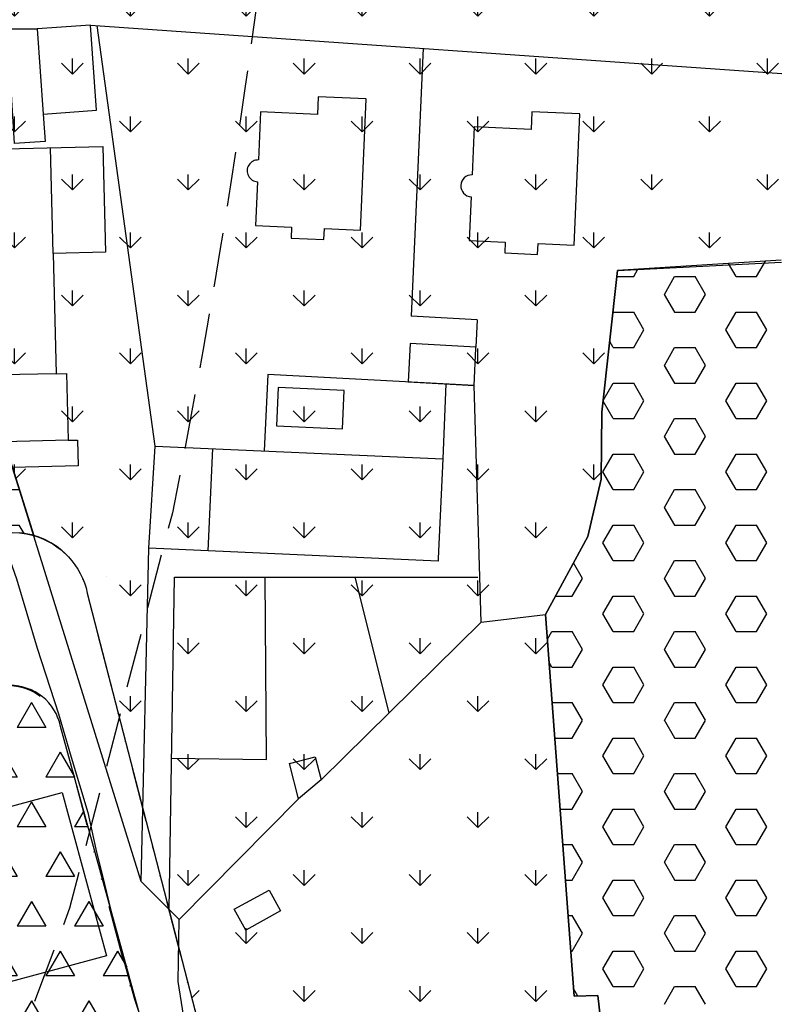
# Model space of a CAD drawing. Extents: x 1518057 to 1520045, y 5066122 to 5068802.
# Drawn here: x 1518611 to 1518680, y 5067627 to 5067717 of the extents above; entities that cross this region are included whole.
import ezdxf

# ---------------------------------------------------------------- set-up
doc = ezdxf.new("R2010")
doc.units = 0
doc.header["$LTSCALE"] = 20
doc.header["$MEASUREMENT"] = 0
doc.linetypes.add('DIVIDE', pattern=[1.25, 0.5, -0.25, 0, -0.25, 0, -0.25])
doc.linetypes.add('HIDDEN', pattern=[0.375, 0.25, -0.125])
doc.layers.get('0').update_dxf_attribs({"linetype": 'CONTINUOUS'})
for name, color, linetype in [('A2', 1, 'CONTINUOUS'), ('agg.9-2002', 3, 'CONTINUOUS'), ('C4', 1, 'CONTINUOUS'), ('EDIFICI', 3, 'CONTINUOUS'), ('F1', 1, 'CONTINUOUS'), ('FASCIA-RISP', 8, 'HIDDEN'), ('LOTTI', 7, 'CONTINUOUS'), ('RET-A2', 4, 'CONTINUOUS'), ('RET-C4', 4, 'CONTINUOUS'), ('RET-F1', 4, 'CONTINUOUS'), ('STRADE-PRG', 5, 'CONTINUOUS')]:
    doc.layers.add(name, color=color, linetype=linetype)

# ---------------------------------------------------------------- blocks, each defined once
blk = doc.blocks.new('*X73')
at = {"color": 0}
for p, q in [((1518676.876, 5067693.793), (1518676.189, 5067694.983)), ((1518678.75, 5067693.792), (1518679.559, 5067695.194)), ((1518665.957, 5067693.793), (1518667.5, 5067693.793)), ((1518667.5, 5067693.792), (1518667.887, 5067694.463)), ((1518670.312, 5067692.168), (1518671.25, 5067693.792)), ((1518671.25, 5067693.793), (1518673.125, 5067693.793)), ((1518674.063, 5067692.169), (1518673.126, 5067693.793)), ((1518676.875, 5067693.793), (1518678.75, 5067693.793)), ((1518671.251, 5067690.545), (1518670.313, 5067692.169)), ((1518673.125, 5067690.545), (1518674.062, 5067692.168)), ((1518665.593, 5067690.49), (1518665.625, 5067690.545)), ((1518665.625, 5067690.546), (1518667.5, 5067690.546)), ((1518668.438, 5067688.921), (1518667.501, 5067690.545)), ((1518671.25, 5067690.546), (1518673.125, 5067690.546)), ((1518675.937, 5067688.921), (1518676.875, 5067690.545)), ((1518676.875, 5067690.546), (1518678.75, 5067690.546)), ((1518679.688, 5067688.921), (1518678.751, 5067690.545)), ((1518667.5, 5067687.297), (1518668.437, 5067688.921)), ((1518676.876, 5067687.297), (1518675.938, 5067688.921)), ((1518678.75, 5067687.297), (1518679.687, 5067688.921)), ((1518665.626, 5067687.297), (1518665.303, 5067687.856)), ((1518665.625, 5067687.298), (1518667.5, 5067687.298)), ((1518670.312, 5067685.673), (1518671.25, 5067687.297)), ((1518671.25, 5067687.298), (1518673.125, 5067687.298)), ((1518674.063, 5067685.674), (1518673.126, 5067687.297)), ((1518676.875, 5067687.298), (1518678.75, 5067687.298)), ((1518671.251, 5067684.05), (1518670.313, 5067685.674)), ((1518673.125, 5067684.049), (1518674.062, 5067685.673)), ((1518664.709, 5067682.463), (1518665.625, 5067684.049)), ((1518665.625, 5067684.051), (1518667.5, 5067684.051)), ((1518668.438, 5067682.426), (1518667.501, 5067684.05)), ((1518671.25, 5067684.051), (1518673.125, 5067684.051)), ((1518675.937, 5067682.426), (1518676.875, 5067684.049)), ((1518676.875, 5067684.051), (1518678.75, 5067684.051)), ((1518679.688, 5067682.426), (1518678.751, 5067684.05)), ((1518665.626, 5067680.802), (1518664.702, 5067682.402)), ((1518667.5, 5067680.802), (1518668.437, 5067682.426)), ((1518676.876, 5067680.802), (1518675.938, 5067682.426)), ((1518678.75, 5067680.802), (1518679.687, 5067682.426)), ((1518665.625, 5067680.803), (1518667.5, 5067680.803)), ((1518670.312, 5067679.178), (1518671.25, 5067680.802)), ((1518671.25, 5067680.803), (1518673.125, 5067680.803)), ((1518674.063, 5067679.178), (1518673.126, 5067680.802)), ((1518676.875, 5067680.803), (1518678.75, 5067680.803)), ((1518671.251, 5067677.555), (1518670.313, 5067679.178)), ((1518673.125, 5067677.554), (1518674.062, 5067679.178)), ((1518664.687, 5067675.93), (1518665.625, 5067677.554)), ((1518665.625, 5067677.555), (1518667.5, 5067677.555)), ((1518668.438, 5067675.931), (1518667.501, 5067677.555)), ((1518671.25, 5067677.555), (1518673.125, 5067677.555)), ((1518675.937, 5067675.93), (1518676.875, 5067677.554)), ((1518676.875, 5067677.555), (1518678.75, 5067677.555)), ((1518679.688, 5067675.931), (1518678.751, 5067677.555)), ((1518665.626, 5067674.307), (1518664.688, 5067675.931)), ((1518667.5, 5067674.307), (1518668.437, 5067675.93)), ((1518676.876, 5067674.307), (1518675.938, 5067675.931)), ((1518678.75, 5067674.307), (1518679.687, 5067675.93)), ((1518665.625, 5067674.308), (1518667.5, 5067674.308)), ((1518670.312, 5067672.683), (1518671.25, 5067674.307)), ((1518671.25, 5067674.308), (1518673.125, 5067674.308)), ((1518674.063, 5067672.683), (1518673.126, 5067674.307)), ((1518676.875, 5067674.308), (1518678.75, 5067674.308)), ((1518671.251, 5067671.059), (1518670.313, 5067672.683)), ((1518673.125, 5067671.059), (1518674.062, 5067672.683)), ((1518664.687, 5067669.435), (1518665.625, 5067671.059)), ((1518665.625, 5067671.06), (1518667.5, 5067671.06)), ((1518668.438, 5067669.436), (1518667.501, 5067671.059)), ((1518671.25, 5067671.06), (1518673.125, 5067671.06)), ((1518675.937, 5067669.435), (1518676.875, 5067671.059)), ((1518676.875, 5067671.06), (1518678.75, 5067671.06)), ((1518679.688, 5067669.436), (1518678.751, 5067671.059)), ((1518665.626, 5067667.812), (1518664.688, 5067669.436)), ((1518667.5, 5067667.811), (1518668.437, 5067669.435)), ((1518676.876, 5067667.812), (1518675.938, 5067669.436)), ((1518678.75, 5067667.811), (1518679.687, 5067669.435)), ((1518662.813, 5067666.188), (1518661.994, 5067667.608)), ((1518665.625, 5067667.813), (1518667.5, 5067667.813)), ((1518670.312, 5067666.188), (1518671.25, 5067667.811)), ((1518671.25, 5067667.813), (1518673.125, 5067667.813)), ((1518674.063, 5067666.188), (1518673.126, 5067667.812)), ((1518676.875, 5067667.813), (1518678.75, 5067667.813)), ((1518661.875, 5067664.564), (1518662.812, 5067666.188)), ((1518671.251, 5067664.564), (1518670.313, 5067666.188)), ((1518673.125, 5067664.564), (1518674.062, 5067666.188)), ((1518660.345, 5067664.565), (1518661.875, 5067664.565)), ((1518664.687, 5067662.94), (1518665.625, 5067664.564)), ((1518665.625, 5067664.565), (1518667.5, 5067664.565)), ((1518668.438, 5067662.94), (1518667.501, 5067664.564)), ((1518671.25, 5067664.565), (1518673.125, 5067664.565)), ((1518675.937, 5067662.94), (1518676.875, 5067664.564)), ((1518676.875, 5067664.565), (1518678.75, 5067664.565)), ((1518679.688, 5067662.94), (1518678.751, 5067664.564)), ((1518665.626, 5067661.317), (1518664.688, 5067662.94)), ((1518667.5, 5067661.316), (1518668.437, 5067662.94)), ((1518676.876, 5067661.317), (1518675.938, 5067662.94)), ((1518678.75, 5067661.316), (1518679.687, 5067662.94)), ((1518659.596, 5067660.617), (1518660, 5067661.316)), ((1518660, 5067661.317), (1518661.875, 5067661.317)), ((1518662.813, 5067659.693), (1518661.876, 5067661.317)), ((1518665.625, 5067661.317), (1518667.5, 5067661.317)), ((1518670.312, 5067659.692), (1518671.25, 5067661.316)), ((1518671.25, 5067661.317), (1518673.125, 5067661.317)), ((1518674.063, 5067659.693), (1518673.126, 5067661.317)), ((1518676.875, 5067661.317), (1518678.75, 5067661.317)), ((1518661.875, 5067658.069), (1518662.812, 5067659.692)), ((1518671.251, 5067658.069), (1518670.313, 5067659.693)), ((1518673.125, 5067658.069), (1518674.062, 5067659.692)), ((1518660.001, 5067658.069), (1518659.756, 5067658.492)), ((1518660, 5067658.07), (1518661.875, 5067658.07)), ((1518664.687, 5067656.445), (1518665.625, 5067658.069)), ((1518665.625, 5067658.07), (1518667.5, 5067658.07)), ((1518668.438, 5067656.445), (1518667.501, 5067658.069)), ((1518671.25, 5067658.07), (1518673.125, 5067658.07)), ((1518675.937, 5067656.445), (1518676.875, 5067658.069)), ((1518676.875, 5067658.07), (1518678.75, 5067658.07)), ((1518679.688, 5067656.445), (1518678.751, 5067658.069)), ((1518665.626, 5067654.821), (1518664.688, 5067656.445)), ((1518667.5, 5067654.821), (1518668.437, 5067656.445)), ((1518676.876, 5067654.821), (1518675.938, 5067656.445)), ((1518678.75, 5067654.821), (1518679.687, 5067656.445)), ((1518660.034, 5067654.822), (1518661.875, 5067654.822)), ((1518662.813, 5067653.198), (1518661.876, 5067654.821)), ((1518665.625, 5067654.822), (1518667.5, 5067654.822)), ((1518670.312, 5067653.197), (1518671.25, 5067654.821)), ((1518671.25, 5067654.822), (1518673.125, 5067654.822)), ((1518674.063, 5067653.198), (1518673.126, 5067654.821)), ((1518676.875, 5067654.822), (1518678.75, 5067654.822)), ((1518661.875, 5067651.573), (1518662.812, 5067653.197)), ((1518671.251, 5067651.574), (1518670.313, 5067653.198)), ((1518673.125, 5067651.573), (1518674.062, 5067653.197)), ((1518660.279, 5067651.575), (1518661.875, 5067651.575)), ((1518664.687, 5067649.95), (1518665.625, 5067651.573)), ((1518665.625, 5067651.575), (1518667.5, 5067651.575)), ((1518668.438, 5067649.95), (1518667.501, 5067651.574)), ((1518671.25, 5067651.575), (1518673.125, 5067651.575)), ((1518675.937, 5067649.95), (1518676.875, 5067651.573)), ((1518676.875, 5067651.575), (1518678.75, 5067651.575)), ((1518679.688, 5067649.95), (1518678.751, 5067651.574)), ((1518665.626, 5067648.326), (1518664.688, 5067649.95)), ((1518667.5, 5067648.326), (1518668.437, 5067649.95)), ((1518676.876, 5067648.326), (1518675.938, 5067649.95)), ((1518678.75, 5067648.326), (1518679.687, 5067649.95)), ((1518660.524, 5067648.327), (1518661.875, 5067648.327)), ((1518662.813, 5067646.702), (1518661.876, 5067648.326)), ((1518665.625, 5067648.327), (1518667.5, 5067648.327)), ((1518670.312, 5067646.702), (1518671.25, 5067648.326)), ((1518671.25, 5067648.327), (1518673.125, 5067648.327)), ((1518674.063, 5067646.702), (1518673.126, 5067648.326)), ((1518676.875, 5067648.327), (1518678.75, 5067648.327)), ((1518661.875, 5067645.078), (1518662.812, 5067646.702)), ((1518671.251, 5067645.079), (1518670.313, 5067646.702)), ((1518673.125, 5067645.078), (1518674.062, 5067646.702)), ((1518660.769, 5067645.079), (1518661.875, 5067645.079)), ((1518664.687, 5067643.454), (1518665.625, 5067645.078)), ((1518665.625, 5067645.079), (1518667.5, 5067645.079)), ((1518668.438, 5067643.455), (1518667.501, 5067645.079)), ((1518671.25, 5067645.079), (1518673.125, 5067645.079)), ((1518675.937, 5067643.454), (1518676.875, 5067645.078)), ((1518676.875, 5067645.079), (1518678.75, 5067645.079)), ((1518679.688, 5067643.455), (1518678.751, 5067645.079)), ((1518665.626, 5067641.831), (1518664.688, 5067643.455)), ((1518667.5, 5067641.831), (1518668.437, 5067643.454)), ((1518676.876, 5067641.831), (1518675.938, 5067643.455)), ((1518678.75, 5067641.831), (1518679.687, 5067643.454)), ((1518661.015, 5067641.832), (1518661.875, 5067641.832)), ((1518662.813, 5067640.207), (1518661.876, 5067641.831)), ((1518665.625, 5067641.832), (1518667.5, 5067641.832)), ((1518670.312, 5067640.207), (1518671.25, 5067641.831)), ((1518671.25, 5067641.832), (1518673.125, 5067641.832)), ((1518674.063, 5067640.207), (1518673.126, 5067641.831)), ((1518676.875, 5067641.832), (1518678.75, 5067641.832)), ((1518661.875, 5067638.583), (1518662.812, 5067640.207)), ((1518671.251, 5067638.583), (1518670.313, 5067640.207)), ((1518673.125, 5067638.583), (1518674.062, 5067640.207)), ((1518661.26, 5067638.584), (1518661.875, 5067638.584)), ((1518664.687, 5067636.959), (1518665.625, 5067638.583)), ((1518665.625, 5067638.584), (1518667.5, 5067638.584)), ((1518668.438, 5067636.96), (1518667.501, 5067638.583)), ((1518671.25, 5067638.584), (1518673.125, 5067638.584)), ((1518675.937, 5067636.959), (1518676.875, 5067638.583)), ((1518676.875, 5067638.584), (1518678.75, 5067638.584)), ((1518679.688, 5067636.96), (1518678.751, 5067638.583)), ((1518665.626, 5067635.336), (1518664.688, 5067636.96)), ((1518667.5, 5067635.335), (1518668.437, 5067636.959)), ((1518676.876, 5067635.336), (1518675.938, 5067636.96)), ((1518678.75, 5067635.335), (1518679.687, 5067636.959)), ((1518661.505, 5067635.337), (1518661.875, 5067635.337)), ((1518662.813, 5067633.712), (1518661.876, 5067635.336)), ((1518665.625, 5067635.337), (1518667.5, 5067635.337)), ((1518670.312, 5067633.712), (1518671.25, 5067635.335)), ((1518671.25, 5067635.337), (1518673.125, 5067635.337)), ((1518674.063, 5067633.712), (1518673.126, 5067635.336)), ((1518676.875, 5067635.337), (1518678.75, 5067635.337)), ((1518661.875, 5067632.088), (1518662.812, 5067633.712)), ((1518671.251, 5067632.088), (1518670.313, 5067633.712)), ((1518673.125, 5067632.088), (1518674.062, 5067633.712)), ((1518661.75, 5067632.089), (1518661.875, 5067632.089)), ((1518664.687, 5067630.464), (1518665.625, 5067632.088)), ((1518665.625, 5067632.089), (1518667.5, 5067632.089)), ((1518668.438, 5067630.464), (1518667.501, 5067632.088)), ((1518671.25, 5067632.089), (1518673.125, 5067632.089)), ((1518675.937, 5067630.464), (1518676.875, 5067632.088)), ((1518676.875, 5067632.089), (1518678.75, 5067632.089)), ((1518679.688, 5067630.464), (1518678.751, 5067632.088)), ((1518665.626, 5067628.841), (1518664.688, 5067630.464)), ((1518667.5, 5067628.84), (1518668.437, 5067630.464)), ((1518676.876, 5067628.841), (1518675.938, 5067630.464)), ((1518678.75, 5067628.84), (1518679.687, 5067630.464)), ((1518665.625, 5067628.841), (1518667.5, 5067628.841)), ((1518670.312, 5067627.216), (1518671.25, 5067628.84)), ((1518671.25, 5067628.841), (1518673.125, 5067628.841)), ((1518674.063, 5067627.217), (1518673.126, 5067628.841)), ((1518676.875, 5067628.841), (1518678.75, 5067628.841)), ((1518662.383, 5067627.962), (1518662.014, 5067628.602))]:
    blk.add_line(p, q, dxfattribs=at)
blk = doc.blocks.new('*X144')
at = {"color": 0}
for p, q in [((1518603.751, 5067697.04), (1518603.709, 5067697.113)), ((1518603.75, 5067697.041), (1518604.529, 5067697.041)), ((1518602.812, 5067692.168), (1518603.75, 5067693.792)), ((1518603.75, 5067693.793), (1518605.376, 5067693.793)), ((1518603.751, 5067690.545), (1518602.813, 5067692.169)), ((1518605.625, 5067690.545), (1518606.037, 5067691.259)), ((1518603.75, 5067690.546), (1518605.625, 5067690.546)), ((1518602.812, 5067685.673), (1518603.75, 5067687.297)), ((1518603.75, 5067687.298), (1518605.625, 5067687.298)), ((1518606.563, 5067685.674), (1518605.626, 5067687.297)), ((1518603.751, 5067684.05), (1518602.813, 5067685.674)), ((1518605.625, 5067684.049), (1518606.562, 5067685.673)), ((1518603.75, 5067684.051), (1518605.625, 5067684.051)), ((1518600.826, 5067682.232), (1518600.937, 5067682.426)), ((1518600.938, 5067682.426), (1518600.882, 5067682.524)), ((1518608.437, 5067682.426), (1518608.584, 5067682.679)), ((1518608.939, 5067681.56), (1518608.438, 5067682.426)), ((1518602.812, 5067679.178), (1518603.75, 5067680.802)), ((1518603.75, 5067680.803), (1518605.625, 5067680.803)), ((1518606.563, 5067679.178), (1518605.626, 5067680.802)), ((1518603.751, 5067677.555), (1518602.813, 5067679.178)), ((1518605.625, 5067677.554), (1518606.562, 5067679.178)), ((1518599.929, 5067677.555), (1518600, 5067677.555)), ((1518600.938, 5067675.931), (1518600.001, 5067677.555)), ((1518603.75, 5067677.555), (1518605.625, 5067677.555)), ((1518608.437, 5067675.93), (1518609.375, 5067677.554)), ((1518609.375, 5067677.555), (1518610.208, 5067677.555)), ((1518600, 5067674.307), (1518600.937, 5067675.93)), ((1518609.376, 5067674.307), (1518608.438, 5067675.931)), ((1518599.307, 5067674.308), (1518600, 5067674.308)), ((1518602.812, 5067672.683), (1518603.75, 5067674.307)), ((1518603.75, 5067674.308), (1518605.625, 5067674.308)), ((1518606.563, 5067672.683), (1518605.626, 5067674.307)), ((1518609.375, 5067674.308), (1518611.237, 5067674.308)), ((1518603.751, 5067671.059), (1518602.813, 5067672.683)), ((1518605.625, 5067671.059), (1518606.562, 5067672.683)), ((1518598.685, 5067671.06), (1518600, 5067671.06)), ((1518600.938, 5067669.436), (1518600.001, 5067671.059)), ((1518603.75, 5067671.06), (1518605.625, 5067671.06)), ((1518608.851, 5067670.152), (1518609.375, 5067671.059)), ((1518609.375, 5067671.06), (1518611.25, 5067671.06)), ((1518611.688, 5067670.302), (1518611.251, 5067671.059)), ((1518600, 5067667.811), (1518600.937, 5067669.435)), ((1518598.126, 5067667.812), (1518597.964, 5067668.092)), ((1518598.125, 5067667.813), (1518600, 5067667.813)), ((1518602.812, 5067666.188), (1518603.75, 5067667.811)), ((1518603.75, 5067667.813), (1518605.212, 5067667.813)), ((1518603.736, 5067664.59), (1518602.813, 5067666.188)), ((1518597.187, 5067662.94), (1518598.125, 5067664.564)), ((1518598.125, 5067664.565), (1518600, 5067664.565)), ((1518600.938, 5067662.94), (1518600.001, 5067664.564)), ((1518598.126, 5067661.317), (1518597.188, 5067662.94)), ((1518600, 5067661.316), (1518600.937, 5067662.94)), ((1518598.125, 5067661.317), (1518600, 5067661.317)), ((1518602.812, 5067659.692), (1518603.75, 5067661.316)), ((1518603.75, 5067661.317), (1518603.943, 5067661.317)), ((1518603.751, 5067658.069), (1518602.813, 5067659.693)), ((1518597.187, 5067656.445), (1518598.125, 5067658.069)), ((1518598.125, 5067658.07), (1518600, 5067658.07)), ((1518600.938, 5067656.445), (1518600.001, 5067658.069)), ((1518603.75, 5067658.07), (1518605.625, 5067658.07)), ((1518605.625, 5067658.069), (1518605.779, 5067658.337)), ((1518598.126, 5067654.821), (1518597.188, 5067656.445)), ((1518600, 5067654.821), (1518600.937, 5067656.445)), ((1518595.313, 5067653.198), (1518594.389, 5067654.799)), ((1518598.125, 5067654.822), (1518600, 5067654.822)), ((1518602.812, 5067653.197), (1518603.75, 5067654.821)), ((1518603.75, 5067654.822), (1518605.625, 5067654.822)), ((1518606.064, 5067654.063), (1518605.626, 5067654.821)), ((1518594.375, 5067651.573), (1518595.312, 5067653.197)), ((1518603.751, 5067651.574), (1518602.813, 5067653.198)), ((1518593.521, 5067651.575), (1518594.375, 5067651.575)), ((1518597.187, 5067649.95), (1518598.125, 5067651.573)), ((1518598.125, 5067651.575), (1518600, 5067651.575)), ((1518600.938, 5067649.95), (1518600.001, 5067651.574)), ((1518603.75, 5067651.575), (1518604.988, 5067651.575)), ((1518598.126, 5067648.326), (1518597.188, 5067649.95)), ((1518600, 5067648.326), (1518600.937, 5067649.95)), ((1518592.647, 5067648.327), (1518594.375, 5067648.327)), ((1518595.313, 5067646.702), (1518594.376, 5067648.326)), ((1518598.125, 5067648.327), (1518600, 5067648.327)), ((1518592.501, 5067645.079), (1518592.005, 5067645.938)), ((1518594.375, 5067645.078), (1518595.312, 5067646.702)), ((1518592.5, 5067645.079), (1518594.375, 5067645.079)), ((1518597.187, 5067643.454), (1518598.125, 5067645.078)), ((1518598.125, 5067645.079), (1518600, 5067645.079)), ((1518600.938, 5067643.455), (1518600.001, 5067645.079)), ((1518598.126, 5067641.831), (1518597.188, 5067643.455)), ((1518600, 5067641.831), (1518600.937, 5067643.454)), ((1518591.562, 5067640.207), (1518592.5, 5067641.831)), ((1518592.5, 5067641.832), (1518594.375, 5067641.832)), ((1518595.313, 5067640.207), (1518594.376, 5067641.831)), ((1518598.125, 5067641.832), (1518600, 5067641.832)), ((1518592.501, 5067638.583), (1518591.563, 5067640.207)), ((1518594.375, 5067638.583), (1518595.312, 5067640.207)), ((1518592.5, 5067638.584), (1518594.375, 5067638.584)), ((1518597.187, 5067636.959), (1518598.125, 5067638.583)), ((1518598.125, 5067638.584), (1518599.108, 5067638.584)), ((1518589.155, 5067636.037), (1518589.687, 5067636.959)), ((1518597.968, 5067635.609), (1518597.188, 5067636.96)), ((1518591.562, 5067633.712), (1518592.5, 5067635.335)), ((1518592.5, 5067635.337), (1518594.375, 5067635.337)), ((1518595.313, 5067633.712), (1518594.376, 5067635.336)), ((1518594.375, 5067632.088), (1518595.312, 5067633.712)), ((1518587.971, 5067632.089), (1518588.75, 5067632.089)), ((1518589.688, 5067630.464), (1518588.751, 5067632.088)), ((1518592.5, 5067632.089), (1518594.375, 5067632.089)), ((1518588.822, 5067628.966), (1518589.687, 5067630.464)), ((1518591.817, 5067627.658), (1518592.5, 5067628.84)), ((1518592.5, 5067628.841), (1518594.375, 5067628.841)), ((1518594.375, 5067625.593), (1518595.312, 5067627.216)), ((1518592.501, 5067625.593), (1518592.228, 5067626.066)), ((1518592.5, 5067625.594), (1518594.375, 5067625.594)), ((1518597.187, 5067623.969), (1518597.23, 5067624.043)), ((1518591.562, 5067620.721), (1518592.5, 5067622.345)), ((1518592.5, 5067622.346), (1518594.375, 5067622.346)), ((1518595.313, 5067620.722), (1518594.376, 5067622.345)), ((1518592.501, 5067619.098), (1518591.563, 5067620.722)), ((1518594.375, 5067619.097), (1518595.312, 5067620.721)), ((1518592.5, 5067619.099), (1518594.375, 5067619.099)), ((1518597.187, 5067617.474), (1518598.125, 5067619.097)), ((1518598.125, 5067619.099), (1518599.578, 5067619.099)), ((1518589.688, 5067617.474), (1518588.998, 5067618.67)), ((1518588.75, 5067615.85), (1518589.687, 5067617.474)), ((1518598.126, 5067615.85), (1518597.188, 5067617.474)), ((1518600, 5067615.85), (1518600.628, 5067616.938)), ((1518587.766, 5067615.851), (1518588.75, 5067615.851)), ((1518591.562, 5067614.226), (1518592.5, 5067615.85)), ((1518592.5, 5067615.851), (1518594.375, 5067615.851)), ((1518595.313, 5067614.226), (1518594.376, 5067615.85)), ((1518598.125, 5067615.851), (1518600, 5067615.851)), ((1518592.501, 5067612.603), (1518591.563, 5067614.226)), ((1518594.375, 5067612.602), (1518595.312, 5067614.226)), ((1518585.937, 5067610.979), (1518586.875, 5067612.602)), ((1518586.875, 5067612.603), (1518588.75, 5067612.603)), ((1518589.688, 5067610.979), (1518588.751, 5067612.603)), ((1518592.5, 5067612.603), (1518594.375, 5067612.603)), ((1518597.187, 5067610.979), (1518598.125, 5067612.602)), ((1518598.125, 5067612.603), (1518600, 5067612.603)), ((1518600.938, 5067610.979), (1518600.001, 5067612.603)), ((1518586.876, 5067609.355), (1518585.938, 5067610.979)), ((1518588.75, 5067609.355), (1518589.687, 5067610.979)), ((1518598.126, 5067609.355), (1518597.188, 5067610.979)), ((1518600, 5067609.355), (1518600.937, 5067610.979)), ((1518586.875, 5067609.356), (1518588.75, 5067609.356)), ((1518591.562, 5067607.731), (1518592.5, 5067609.355)), ((1518592.5, 5067609.356), (1518594.375, 5067609.356)), ((1518595.313, 5067607.731), (1518594.376, 5067609.355)), ((1518598.125, 5067609.356), (1518600, 5067609.356)), ((1518602.812, 5067607.731), (1518603.75, 5067609.355)), ((1518603.75, 5067609.356), (1518603.833, 5067609.356)), ((1518592.501, 5067606.107), (1518591.563, 5067607.731)), ((1518594.375, 5067606.107), (1518595.312, 5067607.731)), ((1518602.982, 5067607.44), (1518602.813, 5067607.731)), ((1518585.937, 5067604.483), (1518586.875, 5067606.107)), ((1518586.875, 5067606.108), (1518588.75, 5067606.108)), ((1518589.688, 5067604.484), (1518588.751, 5067606.107)), ((1518592.5, 5067606.108), (1518594.375, 5067606.108)), ((1518597.187, 5067604.483), (1518598.125, 5067606.107)), ((1518598.125, 5067606.108), (1518600, 5067606.108)), ((1518600.938, 5067604.484), (1518600.001, 5067606.107)), ((1518586.876, 5067602.86), (1518585.938, 5067604.484)), ((1518588.75, 5067602.86), (1518589.687, 5067604.483)), ((1518598.126, 5067602.86), (1518597.188, 5067604.484)), ((1518600, 5067602.86), (1518600.937, 5067604.483)), ((1518577.5, 5067602.86), (1518577.964, 5067603.663)), ((1518575.626, 5067602.86), (1518575.513, 5067603.056)), ((1518575.625, 5067602.861), (1518577.5, 5067602.861)), ((1518582.092, 5067602.861), (1518583.125, 5067602.861)), ((1518584.063, 5067601.236), (1518583.126, 5067602.86)), ((1518586.875, 5067602.861), (1518588.75, 5067602.861)), ((1518591.562, 5067601.236), (1518592.5, 5067602.86)), ((1518592.5, 5067602.861), (1518594.375, 5067602.861)), ((1518595.313, 5067601.236), (1518594.376, 5067602.86)), ((1518598.125, 5067602.861), (1518600, 5067602.861)), ((1518580.312, 5067601.236), (1518580.922, 5067602.291)), ((1518581.251, 5067599.612), (1518580.313, 5067601.236)), ((1518583.125, 5067599.612), (1518584.062, 5067601.236)), ((1518592.501, 5067599.612), (1518591.563, 5067601.236)), ((1518594.375, 5067599.612), (1518595.312, 5067601.236)), ((1518574.687, 5067597.988), (1518575.625, 5067599.612)), ((1518575.625, 5067599.613), (1518577.5, 5067599.613)), ((1518578.438, 5067597.988), (1518577.501, 5067599.612)), ((1518581.25, 5067599.613), (1518583.125, 5067599.613)), ((1518585.937, 5067597.988), (1518586.875, 5067599.612)), ((1518586.875, 5067599.613), (1518588.75, 5067599.613)), ((1518589.688, 5067597.988), (1518588.751, 5067599.612)), ((1518592.5, 5067599.613), (1518594.375, 5067599.613)), ((1518597.187, 5067597.988), (1518598.125, 5067599.612)), ((1518598.125, 5067599.613), (1518598.886, 5067599.613)), ((1518575.626, 5067596.365), (1518574.688, 5067597.988)), ((1518577.5, 5067596.364), (1518578.437, 5067597.988)), ((1518586.876, 5067596.365), (1518585.938, 5067597.988)), ((1518588.75, 5067596.364), (1518589.687, 5067597.988)), ((1518597.606, 5067597.265), (1518597.188, 5067597.988)), ((1518575.625, 5067596.365), (1518577.5, 5067596.365)), ((1518580.312, 5067594.741), (1518581.25, 5067596.364)), ((1518581.25, 5067596.365), (1518583.125, 5067596.365)), ((1518584.063, 5067594.741), (1518583.126, 5067596.365)), ((1518586.875, 5067596.365), (1518588.75, 5067596.365)), ((1518591.562, 5067594.741), (1518592.5, 5067596.364)), ((1518592.5, 5067596.365), (1518594.375, 5067596.365)), ((1518595.313, 5067594.741), (1518594.376, 5067596.365)), ((1518572.813, 5067594.741), (1518572.214, 5067595.778)), ((1518571.875, 5067593.117), (1518572.812, 5067594.741)), ((1518581.251, 5067593.117), (1518580.313, 5067594.741)), ((1518583.125, 5067593.117), (1518584.062, 5067594.741)), ((1518592.501, 5067593.117), (1518591.563, 5067594.741)), ((1518594.375, 5067593.117), (1518595.312, 5067594.741)), ((1518571.009, 5067593.118), (1518571.875, 5067593.118)), ((1518574.687, 5067591.493), (1518575.625, 5067593.117)), ((1518575.625, 5067593.118), (1518577.5, 5067593.118)), ((1518578.438, 5067591.493), (1518577.501, 5067593.117)), ((1518581.25, 5067593.118), (1518583.125, 5067593.118)), ((1518585.937, 5067591.493), (1518586.875, 5067593.117)), ((1518586.875, 5067593.118), (1518588.75, 5067593.118)), ((1518589.688, 5067591.493), (1518588.751, 5067593.117)), ((1518592.5, 5067593.118), (1518594.375, 5067593.118)), ((1518597.187, 5067591.493), (1518597.765, 5067592.494)), ((1518575.626, 5067589.869), (1518574.688, 5067591.493)), ((1518577.5, 5067589.869), (1518578.437, 5067591.493)), ((1518586.876, 5067589.869), (1518585.938, 5067591.493)), ((1518588.75, 5067589.869), (1518589.687, 5067591.493)), ((1518598.126, 5067589.869), (1518597.188, 5067591.493)), ((1518569.062, 5067588.245), (1518570, 5067589.869)), ((1518570, 5067589.87), (1518571.875, 5067589.87)), ((1518572.813, 5067588.246), (1518571.876, 5067589.869)), ((1518575.625, 5067589.87), (1518577.5, 5067589.87)), ((1518580.312, 5067588.245), (1518581.25, 5067589.869)), ((1518581.25, 5067589.87), (1518583.125, 5067589.87)), ((1518584.063, 5067588.246), (1518583.126, 5067589.869)), ((1518586.875, 5067589.87), (1518588.75, 5067589.87)), ((1518591.562, 5067588.245), (1518592.5, 5067589.869)), ((1518592.5, 5067589.87), (1518594.375, 5067589.87)), ((1518595.035, 5067588.728), (1518594.376, 5067589.869)), ((1518598.125, 5067589.87), (1518598.359, 5067589.87)), ((1518570.001, 5067586.622), (1518569.063, 5067588.246)), ((1518571.875, 5067586.622), (1518572.812, 5067588.245)), ((1518581.251, 5067586.622), (1518580.313, 5067588.246)), ((1518583.125, 5067586.622), (1518584.062, 5067588.245)), ((1518591.782, 5067587.867), (1518591.563, 5067588.246)), ((1518570, 5067586.623), (1518571.875, 5067586.623)), ((1518574.687, 5067584.998), (1518575.625, 5067586.622)), ((1518575.625, 5067586.623), (1518577.5, 5067586.623)), ((1518578.438, 5067584.998), (1518577.501, 5067586.622)), ((1518581.25, 5067586.623), (1518583.125, 5067586.623)), ((1518586.838, 5067586.557), (1518586.875, 5067586.622)), ((1518586.875, 5067586.623), (1518587.085, 5067586.623)), ((1518575.519, 5067583.56), (1518574.688, 5067584.998)), ((1518577.984, 5067584.212), (1518578.437, 5067584.998))]:
    blk.add_line(p, q, dxfattribs=at)
blk = doc.blocks.new('*X145')
at = {"color": 0}
for p, q in [((1518607.126, 5067654.82), (1518605.814, 5067652.547)), ((1518607.121, 5067654.818), (1518608.433, 5067652.545)), ((1518612.376, 5067654.82), (1518611.064, 5067652.547)), ((1518612.371, 5067654.818), (1518613.683, 5067652.545)), ((1518608.438, 5067652.541), (1518605.812, 5067652.541)), ((1518613.688, 5067652.541), (1518611.062, 5067652.541)), ((1518604.501, 5067650.273), (1518603.856, 5067649.156)), ((1518604.496, 5067650.272), (1518605.808, 5067647.998)), ((1518609.751, 5067650.273), (1518608.439, 5067648)), ((1518609.746, 5067650.272), (1518611.058, 5067647.998)), ((1518615.001, 5067650.273), (1518613.689, 5067648)), ((1518614.996, 5067650.272), (1518616.291, 5067648.027)), ((1518605.812, 5067647.994), (1518603.337, 5067647.994)), ((1518611.062, 5067647.994), (1518608.438, 5067647.994)), ((1518616.301, 5067647.994), (1518613.688, 5067647.994)), ((1518602.123, 5067645.288), (1518603.183, 5067643.452)), ((1518607.126, 5067645.727), (1518605.814, 5067643.454)), ((1518607.121, 5067645.725), (1518608.433, 5067643.452)), ((1518612.376, 5067645.727), (1518611.064, 5067643.454)), ((1518612.371, 5067645.725), (1518613.683, 5067643.452)), ((1518617.152, 5067644.905), (1518616.314, 5067643.454)), ((1518603.188, 5067643.448), (1518601.298, 5067643.448)), ((1518608.438, 5067643.448), (1518605.812, 5067643.448)), ((1518613.688, 5067643.448), (1518611.062, 5067643.448)), ((1518617.554, 5067643.448), (1518616.312, 5067643.448)), ((1518604.501, 5067641.18), (1518603.189, 5067638.907)), ((1518604.496, 5067641.179), (1518605.808, 5067638.905)), ((1518609.751, 5067641.18), (1518608.439, 5067638.907)), ((1518609.746, 5067641.179), (1518611.058, 5067638.905)), ((1518615.001, 5067641.18), (1518613.689, 5067638.907)), ((1518614.996, 5067641.179), (1518616.308, 5067638.905)), ((1518599.828, 5067640.17), (1518600.558, 5067638.905)), ((1518600.562, 5067638.901), (1518599.253, 5067638.901)), ((1518605.812, 5067638.901), (1518603.188, 5067638.901)), ((1518611.062, 5067638.901), (1518608.438, 5067638.901)), ((1518616.312, 5067638.901), (1518613.688, 5067638.901)), ((1518601.876, 5067636.634), (1518600.564, 5067634.36)), ((1518601.871, 5067636.632), (1518603.183, 5067634.359)), ((1518607.126, 5067636.634), (1518605.814, 5067634.36)), ((1518607.121, 5067636.632), (1518608.433, 5067634.359)), ((1518612.376, 5067636.634), (1518611.064, 5067634.36)), ((1518612.371, 5067636.632), (1518613.683, 5067634.359)), ((1518617.626, 5067636.634), (1518616.314, 5067634.36)), ((1518617.621, 5067636.632), (1518618.933, 5067634.359)), ((1518597.938, 5067634.354), (1518597.634, 5067634.354)), ((1518597.731, 5067634.709), (1518597.933, 5067634.359)), ((1518603.188, 5067634.354), (1518600.562, 5067634.354)), ((1518608.438, 5067634.354), (1518605.812, 5067634.354)), ((1518613.688, 5067634.354), (1518611.062, 5067634.354)), ((1518618.938, 5067634.354), (1518616.312, 5067634.354)), ((1518599.251, 5067632.087), (1518597.939, 5067629.814)), ((1518599.246, 5067632.085), (1518600.558, 5067629.812)), ((1518604.501, 5067632.087), (1518603.189, 5067629.814)), ((1518604.496, 5067632.085), (1518605.808, 5067629.812)), ((1518609.751, 5067632.087), (1518608.439, 5067629.814)), ((1518609.746, 5067632.085), (1518611.058, 5067629.812)), ((1518615.001, 5067632.087), (1518613.689, 5067629.814)), ((1518614.996, 5067632.085), (1518616.308, 5067629.812)), ((1518620.251, 5067632.087), (1518618.939, 5067629.814)), ((1518620.246, 5067632.085), (1518621.087, 5067630.628)), ((1518600.562, 5067629.808), (1518597.938, 5067629.808)), ((1518605.812, 5067629.808), (1518603.188, 5067629.808)), ((1518611.062, 5067629.808), (1518608.438, 5067629.808)), ((1518616.312, 5067629.808), (1518613.688, 5067629.808)), ((1518621.313, 5067629.808), (1518618.938, 5067629.808)), ((1518596.626, 5067627.54), (1518596.379, 5067627.112)), ((1518596.621, 5067627.539), (1518597.933, 5067625.265)), ((1518601.876, 5067627.54), (1518600.564, 5067625.267)), ((1518601.871, 5067627.539), (1518603.183, 5067625.265)), ((1518607.126, 5067627.54), (1518605.814, 5067625.267)), ((1518607.121, 5067627.539), (1518608.433, 5067625.265)), ((1518612.376, 5067627.54), (1518611.064, 5067625.267)), ((1518612.371, 5067627.539), (1518613.683, 5067625.265)), ((1518617.626, 5067627.54), (1518616.314, 5067625.267)), ((1518617.621, 5067627.539), (1518618.933, 5067625.265)), ((1518622.241, 5067626.44), (1518621.564, 5067625.267)), ((1518597.938, 5067625.261), (1518596.892, 5067625.261)), ((1518603.188, 5067625.261), (1518600.562, 5067625.261)), ((1518608.438, 5067625.261), (1518605.812, 5067625.261)), ((1518613.688, 5067625.261), (1518611.062, 5067625.261)), ((1518618.938, 5067625.261), (1518616.312, 5067625.261)), ((1518622.454, 5067625.261), (1518621.562, 5067625.261)), ((1518599.251, 5067622.994), (1518598.401, 5067621.52)), ((1518599.246, 5067622.992), (1518600.558, 5067620.719)), ((1518604.501, 5067622.994), (1518603.189, 5067620.72)), ((1518604.496, 5067622.992), (1518605.808, 5067620.719)), ((1518609.751, 5067622.994), (1518608.439, 5067620.72)), ((1518609.746, 5067622.992), (1518611.058, 5067620.719)), ((1518615.001, 5067622.994), (1518613.689, 5067620.72)), ((1518614.996, 5067622.992), (1518616.308, 5067620.719)), ((1518620.251, 5067622.994), (1518618.939, 5067620.72)), ((1518620.246, 5067622.992), (1518621.558, 5067620.719)), ((1518600.562, 5067620.715), (1518598.792, 5067620.715)), ((1518605.812, 5067620.715), (1518603.188, 5067620.715)), ((1518611.062, 5067620.715), (1518608.438, 5067620.715)), ((1518616.312, 5067620.715), (1518613.688, 5067620.715)), ((1518621.562, 5067620.715), (1518618.938, 5067620.715)), ((1518601.876, 5067618.447), (1518600.8, 5067616.583)), ((1518601.871, 5067618.445), (1518603.183, 5067616.172)), ((1518607.126, 5067618.447), (1518605.814, 5067616.174)), ((1518607.121, 5067618.445), (1518608.433, 5067616.172)), ((1518612.376, 5067618.447), (1518611.064, 5067616.174)), ((1518612.371, 5067618.445), (1518613.683, 5067616.172)), ((1518617.626, 5067618.447), (1518616.314, 5067616.174)), ((1518617.621, 5067618.445), (1518618.933, 5067616.172)), ((1518622.876, 5067618.447), (1518621.564, 5067616.174)), ((1518622.871, 5067618.445), (1518624.008, 5067616.475)), ((1518603.188, 5067616.168), (1518601.002, 5067616.168)), ((1518608.438, 5067616.168), (1518605.812, 5067616.168)), ((1518613.688, 5067616.168), (1518611.062, 5067616.168)), ((1518618.938, 5067616.168), (1518616.312, 5067616.168)), ((1518624.063, 5067616.168), (1518621.562, 5067616.168)), ((1518604.501, 5067613.9), (1518603.199, 5067611.645)), ((1518604.496, 5067613.899), (1518605.808, 5067611.625)), ((1518609.751, 5067613.9), (1518608.439, 5067611.627)), ((1518609.746, 5067613.899), (1518611.058, 5067611.625)), ((1518615.001, 5067613.9), (1518613.689, 5067611.627)), ((1518614.996, 5067613.899), (1518616.308, 5067611.625)), ((1518620.251, 5067613.9), (1518618.939, 5067611.627)), ((1518620.246, 5067613.899), (1518621.558, 5067611.625)), ((1518624.715, 5067612.538), (1518624.189, 5067611.627)), ((1518605.812, 5067611.621), (1518603.211, 5067611.621)), ((1518611.062, 5067611.621), (1518608.438, 5067611.621)), ((1518616.312, 5067611.621), (1518613.688, 5067611.621)), ((1518621.562, 5067611.621), (1518618.938, 5067611.621)), ((1518624.879, 5067611.621), (1518624.188, 5067611.621)), ((1518622.876, 5067609.354), (1518622.753, 5067609.14)), ((1518622.871, 5067609.352), (1518623.003, 5067609.122))]:
    blk.add_line(p, q, dxfattribs=at)

msp = doc.modelspace()

# ---------------------------------------------------------------- hatches: boundary and pattern name
at = {"layer": 'RET-C4'}
h = msp.add_hatch(dxfattribs=at)
h.set_pattern_fill('GRASS', color=256, scale=7.5, style=0)
edge = h.paths.add_edge_path()
edge.add_line((1518665.63464, 5067864.97725), (1518608.36797, 5067826.25087))
edge.add_line((1518608.36797, 5067826.25087), (1518612.37411, 5067785.98534))
edge.add_line((1518612.37411, 5067785.98534), (1518613.41787, 5067771.04501))
edge.add_line((1518613.41787, 5067771.04501), (1518613.3904, 5067759.5002))
edge.add_line((1518613.3904, 5067759.5002), (1518609.84275, 5067716.46897))
edge.add_line((1518609.84275, 5067716.46897), (1518606.4686, 5067716.47683))
edge.add_line((1518606.4686, 5067716.47683), (1518604.03004, 5067698.95463))
edge.add_line((1518604.03004, 5067698.95463), (1518606.83888, 5067688.18316))
edge.add_line((1518606.83888, 5067688.18316), (1518610.63858, 5067676.32029))
edge.add_line((1518610.63858, 5067676.32029), (1518612.56832, 5067670.10901))
edge.add_arc((1518610.63123, 5067663.38237), 7, 12.0205385, 73.9349918, ccw=False)
edge.add_line((1518617.47774, 5067664.84021), (1518629.21168, 5067619.38962))
edge.add_line((1518629.21168, 5067619.38962), (1518632.25683, 5067602.60103))
edge.add_line((1518632.25683, 5067602.60103), (1518633.51631, 5067597.9417))
edge.add_line((1518633.51631, 5067597.9417), (1518667.03443, 5067603.34574))
edge.add_line((1518667.03443, 5067603.34574), (1518664.20527, 5067628.01327))
edge.add_line((1518664.20527, 5067628.01327), (1518662.06281, 5067627.95335))
edge.add_line((1518662.06281, 5067627.95335), (1518659.42593, 5067662.86739))
edge.add_line((1518659.42593, 5067662.86739), (1518663.29885, 5067670.01798))
edge.add_line((1518663.29885, 5067670.01798), (1518664.50742, 5067675.25109))
edge.add_line((1518664.50742, 5067675.25109), (1518664.58982, 5067681.38302))
edge.add_line((1518664.58982, 5067681.38302), (1518666.01813, 5067694.34596))
edge.add_line((1518666.01813, 5067694.34596), (1518681.03593, 5067695.1295))
edge.add_line((1518681.03593, 5067695.1295), (1518682.11408, 5067706.62979))
edge.add_line((1518682.11408, 5067706.62979), (1518683.48746, 5067735.39194))
edge.add_line((1518683.48746, 5067735.39194), (1518685.41018, 5067757.74252))
edge.add_line((1518685.41018, 5067757.74252), (1518686.75609, 5067779.77352))
edge.add_line((1518686.75609, 5067779.77352), (1518687.78216, 5067794.07168))
edge.add_line((1518687.78216, 5067794.07168), (1518679.17923, 5067829.97335))
edge.add_line((1518679.17923, 5067829.97335), (1518678.22834, 5067834.4766))
edge.add_line((1518678.22834, 5067834.4766), (1518669.80075, 5067855.27165))
edge.add_line((1518669.80075, 5067855.27165), (1518665.63464, 5067864.97725))

# ---------------------------------------------------------------- linework, layer by layer
at = {"layer": 'A2'}
msp.add_lwpolyline([(1518625.3582, 5067608.95325), (1518622.54769, 5067624.61283), (1518622.32806, 5067626.12541), (1518615.01993, 5067652.64083), (1518615.01993, 5067652.64083, 0.3603735), (1518610.36723, 5067656.38735, -0.15370964), (1518607.38432, 5067657.18112), (1518603.78306, 5067648.98956), (1518599.83157, 5067640.1777), (1518598.30366, 5067636.80621), (1518596.82843, 5067631.40416), (1518595.98545, 5067628.53073), (1518597.30261, 5067623.77999), (1518597.30261, 5067623.77999), (1518604.06172, 5067609.87121), (1518610.94843, 5067609.98752)], format="xyb", close=True, dxfattribs=at)
at = {"layer": 'agg.9-2002', "color": 7}
for points in [[(1518648.21711, 5067714.68369), (1518647.1352, 5067690.16044)], [(1518653.16917, 5067689.84069), (1518647.1352, 5067690.16044)], [(1518653.16917, 5067689.84069), (1518653.05898, 5067687.34312)], [(1518633.98952, 5067684.84454), (1518633.681, 5067677.85135)], [(1518652.90913, 5067683.84194), (1518633.98952, 5067684.84454)], [(1518650.31277, 5067683.97953), (1518650.01063, 5067677.13092)]]:
    msp.add_lwpolyline(points, dxfattribs=at)
at = {"layer": 'agg.9-2002'}
for points in [[(1518643.00777, 5067710.04904), (1518638.61207, 5067710.24297), (1518638.54097, 5067708.63142), (1518633.346, 5067708.86061), (1518633.15208, 5067704.46488, 1), (1518633.06393, 5067702.46683), (1518632.88763, 5067698.47071), (1518636.18442, 5067698.32527), (1518636.14035, 5067697.32624), (1518639.13743, 5067697.19402), (1518639.18151, 5067698.19304), (1518642.4783, 5067698.0476), (1518643.00719, 5067710.03594)], [(1518662.56647, 5067708.6808), (1518658.17077, 5067708.87473), (1518658.09967, 5067707.26318), (1518652.90471, 5067707.49236), (1518652.71078, 5067703.09664, 1), (1518652.62263, 5067701.09858), (1518652.44633, 5067697.10247), (1518655.74312, 5067696.95702), (1518655.69905, 5067695.958), (1518658.69613, 5067695.82577), (1518658.74021, 5067696.8248), (1518662.037, 5067696.67935), (1518662.5659, 5067708.66769)]]:
    msp.add_lwpolyline(points, format="xyb", dxfattribs=at)
for points in [[(1518653.05898, 5067687.34312), (1518647.02502, 5067687.66287), (1518646.83958, 5067684.16358), (1518652.90913, 5067683.84194), (1518653.05898, 5067687.23864)], [(1518640.97827, 5067683.36812), (1518634.93713, 5067683.63503), (1518634.78246, 5067680.13424), (1518640.8546, 5067679.86597), (1518640.97827, 5067683.36812)]]:
    msp.add_lwpolyline(points, close=True, dxfattribs=at)
at = {"layer": 'C4'}
msp.add_lwpolyline([(1518613.3904, 5067759.5002), (1518609.84275, 5067716.46897), (1518606.4686, 5067716.47683), (1518604.03004, 5067698.95463), (1518606.83888, 5067688.18316), (1518610.63858, 5067676.32029), (1518612.56832, 5067670.10901, -0.27692261), (1518617.47774, 5067664.84021), (1518629.21168, 5067619.38962), (1518629.21168, 5067619.38962), (1518632.25683, 5067602.60103), (1518633.51631, 5067597.9417), (1518667.03443, 5067603.34574), (1518664.20527, 5067628.01327), (1518662.06281, 5067627.95335), (1518659.42593, 5067662.86739), (1518663.29885, 5067670.01798), (1518664.50742, 5067675.25109), (1518664.58982, 5067681.38302), (1518666.01813, 5067694.34596), (1518681.03593, 5067695.1295)], format="xyb", dxfattribs=at)
at = {"layer": 'EDIFICI'}
for points in [[(1518612.89599, 5067716.46185), (1518613.44975, 5067708.66748), (1518618.3282, 5067709.01408), (1518617.77409, 5067716.81336)], [(1518607.42996, 5067705.41639), (1518618.90898, 5067705.70003), (1518619.14773, 5067696.03759), (1518614.34806, 5067695.91899), (1518614.62031, 5067684.9012), (1518615.5853, 5067684.92505), (1518615.73613, 5067678.82079), (1518616.57786, 5067678.84159), (1518616.6365, 5067676.4685), (1518610.63858, 5067676.32029), (1518607.78704, 5067685.1231)], [(1518623.69072, 5067678.29209), (1518650.01063, 5067677.13092), (1518649.60857, 5067668.01763), (1518649.59751, 5067667.76694), (1518623.1176, 5067668.93516)], [(1518636.82018, 5067646.01457), (1518635.9945, 5067649.24353), (1518638.34797, 5067649.84533), (1518638.88042, 5067647.76309)], [(1518603.28237, 5067643.37804), (1518615.1823, 5067646.60067), (1518619.22742, 5067631.66358), (1518607.33954, 5067628.44422)], [(1518630.91467, 5067635.90788), (1518634.11807, 5067637.67437), (1518635.17664, 5067635.75473), (1518631.97958, 5067633.99174)]]:
    msp.add_lwpolyline(points, close=True, dxfattribs=at)
for points in [[(1518614.34806, 5067695.91899), (1518614.10931, 5067705.58143)], [(1518615.73613, 5067678.82079), (1518609.87549, 5067678.67598)], [(1518628.54238, 5067668.69584), (1518628.95549, 5067678.05982)]]:
    msp.add_lwpolyline(points, dxfattribs=at)
at = {"layer": 'F1'}
msp.add_lwpolyline([(1518597.62981, 5067666.84816), (1518590.96707, 5067642.08047), (1518587.24135, 5067629.65611), (1518592.74578, 5067627.25195), (1518581.68843, 5067601.93557), (1518576.1656, 5067604.49735), (1518567.58198, 5067585.5552), (1518573.41337, 5067583.00192), (1518598.41477, 5067589.62341), (1518596.95573, 5067596.07045), (1518602.2386, 5067605.76755), (1518604.06172, 5067609.87121), (1518597.30261, 5067623.77999), (1518595.98545, 5067628.53073), (1518598.30366, 5067636.80621), (1518605.15291, 5067651.93961), (1518607.39791, 5067657.17385, -0.90479937), (1518612.56832, 5067670.10901), (1518606.83888, 5067688.18316), (1518604.05413, 5067698.86228), (1518602.66505, 5067691.8312), (1518598.4918, 5067670.0525)], format="xyb", close=True, dxfattribs=at)
msp.add_lwpolyline([(1518681.01538, 5067695.28472), (1518666.01813, 5067694.34596), (1518664.58982, 5067681.38302), (1518664.50742, 5067675.25109), (1518663.29885, 5067670.01798), (1518659.42593, 5067662.86739), (1518659.42593, 5067662.86739), (1518662.06281, 5067627.95335), (1518664.20527, 5067628.01327), (1518667.03443, 5067603.34574), (1518653.71511, 5067601.1983), (1518633.51631, 5067597.9417), (1518634.60315, 5067591.8185), (1518635.77353, 5067584.62226), (1518634.8036, 5067584.46452), (1518635.20319, 5067582.00758), (1518635.94887, 5067582.12885), (1518637.2804, 5067573.94176)], dxfattribs=at)
at = {"layer": 'FASCIA-RISP', "flags": 128}
msp.add_lwpolyline([(1518454.29117, 5068340.65613), (1518481.48004, 5068305.28054), (1518496.31897, 5068285.87117), (1518509.51308, 5068267.39829), (1518527.87464, 5068236.96958), (1518536.80029, 5068220.22699), (1518547.95758, 5068195.03302, -0.03521052), (1518566.34768, 5068135.00637, -0.03383738), (1518572.56564, 5068096.29068), (1518576.56273, 5068051.1065), (1518578.92336, 5068029.23582), (1518585.46074, 5067986.95841), (1518589.49095, 5067970.72248), (1518597.83333, 5067943.9027), (1518612.66172, 5067898.85286), (1518621.66796, 5067871.07975, -0.0531477), (1518635.13224, 5067795.32506, -0.01480854), (1518636.16481, 5067769.5814, -0.0353883), (1518633.19004, 5067720.28712, -0.01618855), (1518625.26143, 5067672.19564), (1518615.84755, 5067635.99981), (1518607.83435, 5067614.7367), (1518598.28585, 5067591.71479), (1518589.67758, 5067571.44715), (1518577.33882, 5067544.04804), (1518566.30076, 5067518.75626), (1518564.23865, 5067514.05465), (1518554.54544, 5067484.42666), (1518544.89828, 5067460.09338), (1518534.7609, 5067435.89819), (1518519.94894, 5067400.54238), (1518506.56087, 5067369.11413), (1518498.68213, 5067351.56703), (1518493.24029, 5067340.94635), (1518482.29692, 5067321.78276), (1518457.05605, 5067290.42736)], format="xyb", dxfattribs=at)
at = {"layer": 'LOTTI'}
for points in [[(1518597.19724, 5067718.60321), (1518598.77784, 5067711.59204), (1518600.14769, 5067704.77243), (1518601.35948, 5067697.79957), (1518602.25515, 5067694.08327), (1518602.72933, 5067691.47802), (1518603.625, 5067688.52797), (1518605.36366, 5067683.01098), (1518606.41739, 5067679.40961), (1518608.68291, 5067672.66663), (1518611.00112, 5067666.15352), (1518612.89784, 5067659.79366), (1518614.84724, 5067653.77861), (1518616.00634, 5067649.83243), (1518617.53425, 5067644.77519), (1518618.27186, 5067641.4037), (1518619.06216, 5067638.22377), (1518620.22127, 5067633.3964), (1518621.80186, 5067627.68785), (1518622.32806, 5067626.12541)], [(1518606.4686, 5067716.47683), (1518612.89599, 5067716.46185)], [(1518617.77409, 5067716.81336), (1518682.38452, 5067712.29349)], [(1518623.69072, 5067678.29209), (1518618.37144, 5067716.76341)], [(1518633.51631, 5067597.9417), (1518667.03443, 5067603.34574), (1518664.20527, 5067628.01327), (1518662.06281, 5067627.95335), (1518659.42593, 5067662.86739), (1518663.29885, 5067670.01798), (1518664.50742, 5067675.25109), (1518664.58982, 5067681.38302), (1518666.01813, 5067694.34596), (1518681.03593, 5067695.1295)], [(1518653.52042, 5067662.17331), (1518652.90913, 5067683.84194)], [(1518625.88812, 5067634.98909), (1518622.39974, 5067638.46451), (1518610.63858, 5067676.32029)], [(1518622.39974, 5067638.46451), (1518623.1176, 5067668.93516)], [(1518624.96968, 5067635.90411), (1518625.45244, 5067666.30667), (1518653.21736, 5067666.30437)], [(1518625.18951, 5067649.74835), (1518633.8847, 5067649.60916), (1518633.74738, 5067666.30598)], [(1518645.10875, 5067653.89366), (1518642.01484, 5067666.3053)], [(1518638.88042, 5067647.76309), (1518653.52042, 5067662.17331), (1518659.42593, 5067662.86739)], [(1518629.21168, 5067619.38962), (1518627.37136, 5067619.28975), (1518625.80571, 5067629.29658), (1518625.88812, 5067634.98909), (1518636.82018, 5067646.01457)]]:
    msp.add_lwpolyline(points, dxfattribs=at)
at = {"layer": 'LOTTI', "linetype": 'HIDDEN'}
for points in [[(1518613.44975, 5067708.66748), (1518613.61126, 5067706.16667), (1518610.82112, 5067705.98646), (1518610.14415, 5067716.46826)], [(1518614.62031, 5067684.9012), (1518607.89724, 5067684.7829)]]:
    msp.add_lwpolyline(points, dxfattribs=at)
at = {"layer": 'STRADE-PRG', "linetype": 'DIVIDE', "ltscale": 0.5, "flags": 128}
for points in [[(1518612.63387, 5067671.14427), (1518612.6339, 5067671.14414)], [(1518619.19866, 5067666.38664), (1518619.19889, 5067666.38556)]]:
    msp.add_lwpolyline(points, dxfattribs=at)
msp.add_lwpolyline([(1518629.21168, 5067619.38962), (1518617.47774, 5067664.84021, 2.04618122), (1518610.36723, 5067656.38735, -0.33150639), (1518615.01993, 5067652.64083), (1518622.54769, 5067624.61283)], format="xyb", dxfattribs=at)

# ---------------------------------------------------------------- block references
at = {"layer": 'RET-A2'}
msp.add_blockref('*X145', (0, 0), dxfattribs=at)
at = {"layer": 'RET-F1'}
for name in ['*X144', '*X73']:
    msp.add_blockref(name, (0, 0), dxfattribs=at)

doc.saveas('drawing.dxf')
